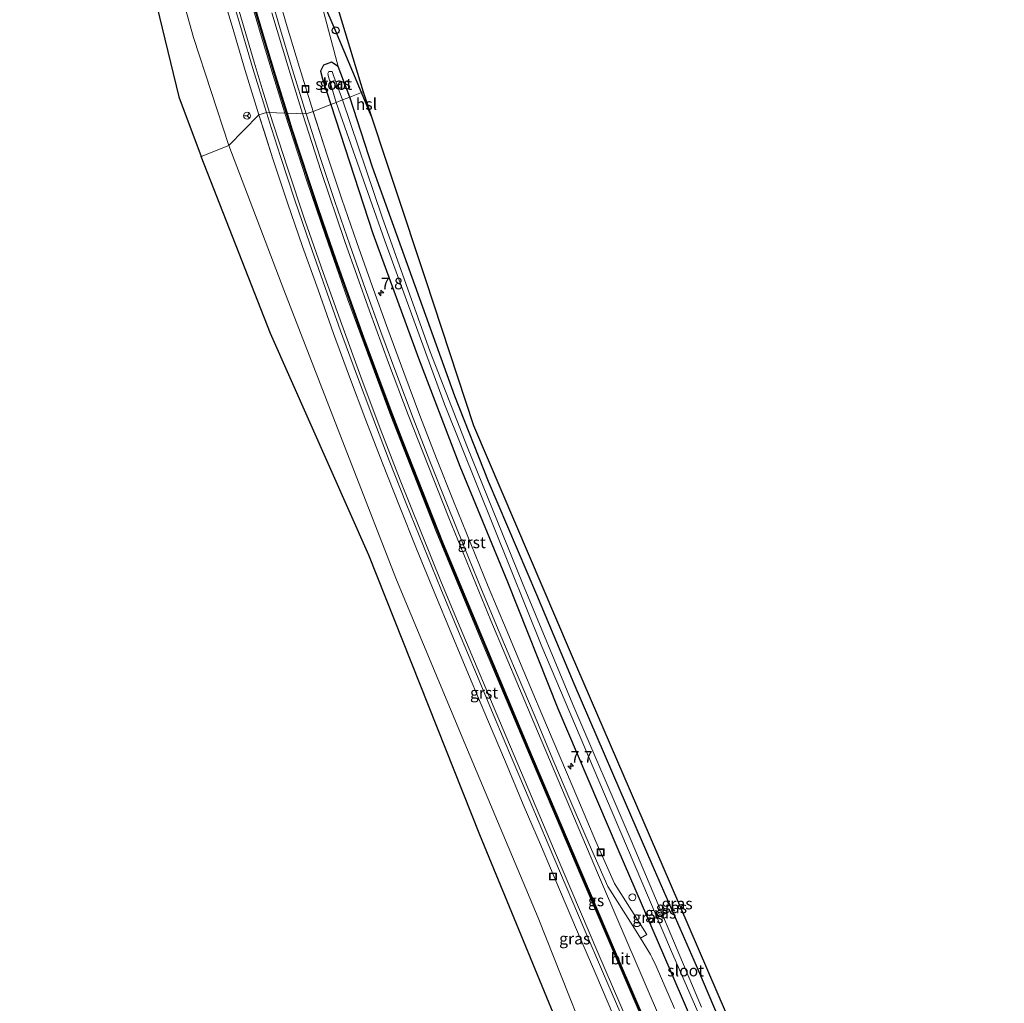
# Model space of a CAD drawing. Units: metres. Extents: x 237848 to 240011, y 487499 to 493750.
# Drawn here: x 237848 to 238062, y 488030 to 488243 of the extents above; entities that cross this region are included whole.
import ezdxf
from ezdxf.enums import TextEntityAlignment as Align

# ---------------------------------------------------------------- set-up
doc = ezdxf.new("R2010")
doc.units = ezdxf.units.M
doc.layers.get('0').update_dxf_attribs({"lineweight": 25})
for name, color, linetype, lineweight in [('B-ME-AM-KILOMETR-S-B1', 7, 'Continuous', 18), ('B-ME-GR-BOMENSTRUIKEN-GV-B6', 93, 'Continuous', 18), ('B-ME-IE-GRASLAND-GV-B6', 93, 'Continuous', 18), ('B-ME-IE-HULPGEOMETRIE-L-B1', 53, 'Continuous', 18), ('B-ME-IE-INRICHTINGSELEMENT-S-B1', 253, 'Continuous', 18), ('B-ME-OG-WATER-GV-B6', 153, 'Continuous', 18), ('B-ME-VH-VERH_SOORT-BITUMEN-GV-B6', 8, 'IE-TERREINAFSCHEIDING-NATUURLIJK-HOUTWAL', 18), ('B-ME-VH-VERH_SOORT-GV-B6', 8, 'Continuous', 18), ('B-ME-VW-MARKERING-STREEP-015-L-B1', 7, 'Continuous', 18), ('B-ME-VW-MEUBILAIR_WEGMEUBILAIR-RONA-S-B1', 8, 'Continuous', 18)]:
    doc.layers.add(name, color=color, linetype=linetype, lineweight=lineweight)
for name, color, linetype in [('B-ME-GW-INSTEEKWATERGANG-L-B1', 10, 'Continuous'), ('B-ME-KG-KADASTRAAL-OPNAMEDTMGRENS-L-B1', 10, 'Continuous'), ('B-ME-KL-ELEKTRICITEIT-HOOGSP-L-B1', 10, 'Continuous'), ('B-ME-KL-KABEL-HOOGSPANNINGSMAST-S-B1', 10, 'Continuous'), ('B-ME-VW-MARKERING-GROENESTREEP-L-B1', 3, 'Continuous')]:
    doc.layers.add(name, color=color, linetype=linetype)
doc.styles.add('NLCS-ISO', font='NLCS-ISO.TTF')
doc.linetypes.add('IE-TERREINAFSCHEIDING-NATUURLIJK-HOUTWAL', pattern='A,7,-1.5,[67,NLCS.SHX,S=0.75,R=45,X=0,Y=0],-1.5,7,-1.5,[70,NLCS.SHX,S=0.75,R=0,X=0,Y=0],-1.5', length=20)

# ---------------------------------------------------------------- blocks, each defined once
blk = doc.blocks.new('hecto')
for p, q in [((0, 0.625), (-0.625, 0)), ((0, -0.625), (0, 0.625)), ((-0.625, 0), (0.625, 0)), ((0.625, 0), (0, -0.625))]:
    blk.add_line(p, q)
blk = doc.blocks.new('dtb')
blk.add_circle((0, 0), 0.75)
blk = doc.blocks.new('put')
for p, q in [((0.75, 0.75), (-0.75, 0.75)), ((-0.75, 0.75), (-0.75, -0.75)), ((0.75, -0.75), (0.75, 0.75)), ((-0.75, -0.75), (0.75, -0.75))]:
    blk.add_line(p, q)
blk.add_lwpolyline([(-0.625, 0.625), (0.625, 0.625), (0.625, -0.625), (-0.625, -0.625)], close=True)
blk = doc.blocks.new('wegwijzer')
for q in [(-0.53, -0.53), (0, 0.75), (0.53, -0.53)]:
    blk.add_line((0, 0), q)
blk.add_circle((0, 0), 0.75)

msp = doc.modelspace()

# ---------------------------------------------------------------- linework, layer by layer
at = {"layer": 'B-ME-GR-BOMENSTRUIKEN-GV-B6'}
for points in [[(237887.4, 488213.48, 8.72), (237882.6, 488226.42, 8.75), (237861.48, 488313.43, 9.03), (237859.85, 488324.52, 9.11), (237861.32, 488325.58, 9.24), (237864.96, 488327.09, 9.36), (237866.18, 488325.72, 9.39), (237870.72, 488300.57, 9.43), (237877.28, 488269.6, 9.35), (237885.77, 488239.25, 9.31), (237893.43, 488215.89, 9.1), (237887.4, 488213.48, 8.72)], [(238032.09, 487863.13, 8.98), (238007.81, 487919.76, 8.92), (237978.26, 487992.55, 9.1), (237947.87, 488066.41, 9.34), (237923.8, 488127.07, 9.06), (237902.43, 488175.12, 8.96), (237887.4, 488213.48, 8.72), (237893.43, 488215.89, 9.1), (237905.34, 488184.57, 9.22), (237916.48, 488155.88, 9.17), (237929.79, 488121.68, 9.17), (237944.57, 488086.18, 9.27), (237960.51, 488048.41, 9.28), (237975.78, 488009.99, 9.27), (237988.16, 487979.82, 9.33), (237998, 487957.56, 9.29), (238005.95, 487941.66, 9.25), (238013.16, 487924.43, 9.22), (238023.52, 487903.27, 9.15), (238031.72, 487881.71, 9.19), (238038.67, 487865.97, 9.26), (238032.09, 487863.13, 8.98)]]:
    msp.add_polyline3d(points, dxfattribs=at)
at = {"layer": 'B-ME-GW-INSTEEKWATERGANG-L-B1'}
for points in [[(237919.68, 488226.36, 9.02), (237917.14, 488233, 9.03), (237915.68, 488233.93, 9.01), (237913.98, 488233.28, 9.02), (237913.31, 488231.99, 9.07), (237913.72, 488230.3, 9.13), (237915.55, 488224.72, 9.14)], [(237915.55, 488224.72, 9.14), (237924.67, 488196.77, 9.15), (237934.57, 488169.78, 9.16), (237943.51, 488146.34, 9.16), (237953.82, 488121.27, 9.19), (237964.77, 488093.81, 9.39), (237977.77, 488063.28, 9.38), (237989.02, 488037.23, 9.4), (238000.72, 488009.93, 9.41), (238011.45, 487985.88, 9.33), (238021.61, 487962.21, 9.3), (238032.08, 487937.13, 9.31), (238041.65, 487913.25, 9.2), (238050.62, 487889.52, 9.18), (238056.89, 487873.82, 9.17)], [(238060.74, 487875.48, 8.82), (238054.07, 487893.02, 9.07), (238044.95, 487916.88, 8.94), (238035.17, 487942.05, 8.92), (238033.95, 487944.92, 8.92), (238033.12, 487946.73, 9.04), (238032.18, 487949.64, 9.29), (238028.91, 487957.39, 9.33), (238021.05, 487975.56, 9.2), (238013.79, 487992.9, 9.33), (238010.66, 488000.82, 9.56), (238004.86, 488014.35, 9.55), (237995.36, 488036.84, 9.6), (237985.21, 488060, 9.49), (237978.25, 488076.04, 9.41), (237968.32, 488099.17, 9.32), (237960.23, 488118.44, 9.19), (237949.7, 488143.05, 8.92), (237942.41, 488161.53, 8.98), (237924.6, 488211.14, 9.04), (237919.68, 488226.36, 9.02)]]:
    msp.add_polyline3d(points, dxfattribs=at)
at = {"layer": 'B-ME-IE-GRASLAND-GV-B6'}
for points in [[(237892.51, 488359.52, 8.96), (237895.13, 488343.75, 8.79), (237899.25, 488317.3, 8.75), (237909.38, 488270.86, 8.75), (237922.59, 488227.52, 8.95), (237919.68, 488226.36, 9.02), (237917.14, 488233, 9.03), (237912.56, 488250.19, 8.94), (237904.16, 488282.5, 8.99), (237897.44, 488312.51, 8.93), (237892.44, 488340.17, 8.92), (237891.26, 488348.57, 8.99), (237891.03, 488350.26, 9.03), (237890.53, 488351.31, 9.08), (237889.61, 488351.83, 9.06), (237888.8, 488351.47, 9.14), (237888.13, 488351.09, 9.18), (237888.09, 488353.02, 9.45), (237888.05, 488357.3, 9.17), (237888.7, 488356.82, 9.13), (237892.51, 488359.52, 8.96)], [(237891.29, 488251.33, 10.11), (237894.14, 488241.71, 10.1), (237896.99, 488232.1, 10.08), (237899.94, 488222.52, 10.01), (237893.43, 488215.89, 9.1), (237885.77, 488239.25, 9.31), (237877.28, 488269.6, 9.35)], [(237912.56, 488250.19, 8.94), (237917.14, 488233, 9.03), (237915.68, 488233.93, 9.01), (237913.98, 488233.28, 9.02), (237913.31, 488231.99, 9.07), (237913.72, 488230.3, 9.13), (237915.55, 488224.72, 9.14), (237911.7, 488223.23, 9.7), (237908.76, 488232.75, 9.71), (237905.88, 488242.31, 9.72), (237903.1, 488251.9, 9.73)], [(237919.68, 488226.36, 9.02), (237918.08, 488225.73, 8.06), (237916.22, 488230.84, 8.06), (237915.85, 488231.91, 8.06), (237915.14, 488231.9, 8.06), (237914.93, 488231.44, 8.06), (237915.02, 488230.75, 8.06), (237915.58, 488229.1, 8.06), (237916.73, 488225.19, 8.06), (237915.55, 488224.72, 9.14), (237913.72, 488230.3, 9.13), (237913.31, 488231.99, 9.07), (237913.98, 488233.28, 9.02), (237915.68, 488233.93, 9.01), (237917.14, 488233, 9.03), (237919.68, 488226.36, 9.02)], [(238004.86, 488014.35, 9.55), (237995.36, 488036.84, 9.6), (237985.21, 488060, 9.49), (237978.25, 488076.04, 9.41), (237968.32, 488099.17, 9.32), (237960.23, 488118.44, 9.19), (237949.7, 488143.05, 8.92), (237942.41, 488161.53, 8.98), (237924.6, 488211.14, 9.04), (237919.68, 488226.36, 9.02), (237922.59, 488227.52, 8.95), (237936.05, 488186.81, 9.33), (237946.48, 488155.14, 8.86), (237967.45, 488106.11, 9.19), (237989.1, 488055.86, 9.25), (238017.64, 487989.61, 9.25)], [(237990.05, 488028.77, 9.69), (237986.06, 488037.94, 9.7), (237985.21, 488039.76, 9.71), (237984.87, 488040.47, 9.71), (237982.66, 488044.02, 9.72), (237984.04, 488044.83, 9.71), (237977.08, 488055.88, 9.68), (237972.99, 488064.97, 9.67), (237969.07, 488074.18, 9.7), (237965.16, 488083.38, 9.71), (237961.3, 488092.6, 9.72), (237957.42, 488101.8, 9.7), (237953.54, 488111.03, 9.69), (237949.69, 488120.25, 9.7), (237945.91, 488129.48, 9.7), (237942.17, 488138.74, 9.7), (237938.49, 488148.02, 9.71), (237934.87, 488157.33, 9.71), (237931.35, 488166.67, 9.69), (237927.9, 488176.03, 9.68), (237924.5, 488185.43, 9.66), (237921.17, 488194.83, 9.67), (237917.93, 488204.26, 9.68), (237914.78, 488213.74, 9.66), (237911.72, 488223.18, 9.69), (237911.7, 488223.23, 9.7), (237915.55, 488224.72, 9.14), (237924.67, 488196.77, 9.15), (237934.57, 488169.78, 9.16), (237943.51, 488146.34, 9.16), (237953.82, 488121.27, 9.19), (237964.77, 488093.81, 9.39), (237977.77, 488063.28, 9.38), (237989.02, 488037.23, 9.4)], [(238000.72, 488009.93, 9.41), (237989.02, 488037.23, 9.4), (237977.77, 488063.28, 9.38), (237964.77, 488093.81, 9.39), (237953.82, 488121.27, 9.19), (237943.51, 488146.34, 9.16), (237934.57, 488169.78, 9.16), (237924.67, 488196.77, 9.15), (237915.55, 488224.72, 9.14), (237916.73, 488225.19, 8.06), (237927.26, 488195.16, 8.1), (237940.19, 488159.8, 8.1), (237950.94, 488132.95, 8.12), (237961.26, 488107.26, 8.14), (237973.67, 488078.13, 8.13), (237989.17, 488041.61, 8.24), (238006.45, 488002.02, 8.24)], [(237995.89, 488029.05, 8.1), (237980.64, 488065.16, 8.12), (237968.05, 488094.63, 8.14), (237957.07, 488120.98, 8.06), (237945.18, 488150.4, 8.06), (237937.08, 488171.14, 8.06), (237926.66, 488200.32, 8.06), (237918.08, 488225.73, 8.06), (237919.68, 488226.36, 9.02), (237924.6, 488211.14, 9.04), (237942.41, 488161.53, 8.98), (237949.7, 488143.05, 8.92), (237960.23, 488118.44, 9.19), (237968.32, 488099.17, 9.32), (237978.25, 488076.04, 9.41), (237985.21, 488060, 9.49), (237995.36, 488036.84, 9.6), (238004.86, 488014.35, 9.55)], [(237975.78, 488009.99, 9.27), (237960.51, 488048.41, 9.28), (237944.57, 488086.18, 9.27), (237929.79, 488121.68, 9.17), (237916.48, 488155.88, 9.17), (237905.34, 488184.57, 9.22), (237893.43, 488215.89, 9.1), (237899.94, 488222.52, 10.01), (237901.09, 488218.94, 9.98), (237903, 488212.96, 9.93), (237906.14, 488203.46, 9.88), (237909.38, 488193.97, 9.86), (237912.79, 488184.54, 9.84), (237916.14, 488175.11, 9.8), (237919.59, 488165.72, 9.75), (237923.14, 488156.34, 9.76), (237926.75, 488146.99, 9.74), (237930.42, 488137.68, 9.73), (237934.14, 488128.39, 9.71), (237937.93, 488119.1, 9.72), (237941.77, 488109.86, 9.72), (237945.64, 488100.64, 9.73), (237949.52, 488091.42, 9.72), (237953.41, 488082.21, 9.72), (237957.27, 488072.97, 9.73), (237961.2, 488063.77, 9.72), (237965.11, 488054.57, 9.73), (237969.04, 488045.37, 9.73), (237972.98, 488036.18, 9.74), (237976.93, 488026.99, 9.75)], [(237989.02, 488037.23, 9.4), (238000.72, 488009.93, 9.41)]]:
    msp.add_polyline3d(points, dxfattribs=at)
at = {"layer": 'B-ME-IE-HULPGEOMETRIE-L-B1'}
msp.add_polyline3d([(237887.4, 488213.48, 8.72), (237893.43, 488215.89, 9.1), (237899.94, 488222.52, 10.01), (237901.57, 488223.03, 9.99), (237910.18, 488222.74, 9.75), (237911.7, 488223.23, 9.7), (237915.55, 488224.72, 9.14), (237916.73, 488225.19, 8.06), (237918.08, 488225.73, 8.06), (237919.68, 488226.36, 9.02), (237922.59, 488227.52, 8.95)], dxfattribs=at)
at = {"layer": 'B-ME-KG-KADASTRAAL-OPNAMEDTMGRENS-L-B1'}
for points in [[(237863.69, 488622, 8.82), (237859.68, 488599.35, 8.78), (237851.71, 488540.45, 8.75), (237848.08, 488487.61, 8.79), (237848.69, 488437.91, 8.85), (237852.09, 488383.68, 8.59), (237852.12, 488383.17, 8.12), (237852.14, 488382.75, 8.91), (237852.56, 488376.11, 8.91), (237852.83, 488372.41, 8.12), (237855.79, 488352.23, 8.12), (237856.07, 488350.27, 8.89), (237857.62, 488339.74, 8.65), (237857.78, 488338.66, 8.06), (237858.5, 488333.75, 8.06), (237858.77, 488331.86, 9.06), (237859.85, 488324.52, 9.11), (237861.48, 488313.43, 9.03), (237882.6, 488226.42, 8.75), (237887.4, 488213.48, 8.72)], [(237902.51, 488574.56, 8.78), (237899.21, 488555.89, 8.73), (237896.5, 488517.74, 8.83), (237895.5, 488487.73, 8.92), (237895.45, 488452.3, 8.89), (237896.62, 488415.49, 8.84), (237898.87, 488377.11, 8.73), (237895.42, 488375.2, 9.48), (237890.37, 488372.41, 8.77), (237891.18, 488367.54, 8.87), (237891.42, 488366.05, 8.06), (237892.2, 488361.41, 8.06), (237892.4, 488360.15, 8.69), (237892.51, 488359.52, 8.96), (237895.13, 488343.75, 8.79), (237899.25, 488317.3, 8.75), (237909.38, 488270.86, 8.75), (237922.59, 488227.52, 8.95)], [(237922.59, 488227.52, 8.95), (237936.05, 488186.81, 9.33), (237946.48, 488155.14, 8.86), (237967.45, 488106.11, 9.19), (237989.1, 488055.86, 9.25), (238017.64, 487989.61, 9.25), (238043.68, 487922.59, 8.9), (238061.56, 487875.84, 8.9)], [(238032.09, 487863.13, 8.98), (238007.81, 487919.76, 8.92), (237978.26, 487992.55, 9.1), (237947.87, 488066.41, 9.34), (237923.8, 488127.07, 9.06), (237902.43, 488175.12, 8.96), (237887.4, 488213.48, 8.72)]]:
    msp.add_polyline3d(points, dxfattribs=at)
at = {"layer": 'B-ME-KL-ELEKTRICITEIT-HOOGSP-L-B1'}
msp.add_line((237924.31, 488222.31, 8.95), (237922.2, 488227.37, 8.96), dxfattribs=at)
msp.add_polyline3d([(237922.2, 488227.37, 8.96), (237916.59, 488240.83, 8.97), (237851.63, 488390.55, 8.86)], dxfattribs=at)
at = {"layer": 'B-ME-OG-WATER-GV-B6'}
for points in [[(237918.08, 488225.73, 8.06), (237916.73, 488225.19, 8.06), (237915.58, 488229.1, 8.06), (237915.02, 488230.75, 8.06), (237914.93, 488231.44, 8.06), (237915.14, 488231.9, 8.06), (237915.85, 488231.91, 8.06), (237916.22, 488230.84, 8.06), (237918.08, 488225.73, 8.06)], [(238006.45, 488002.02, 8.24), (237989.17, 488041.61, 8.24), (237973.67, 488078.13, 8.13), (237961.26, 488107.26, 8.14), (237950.94, 488132.95, 8.12), (237940.19, 488159.8, 8.1), (237927.26, 488195.16, 8.1), (237916.73, 488225.19, 8.06), (237918.08, 488225.73, 8.06), (237926.66, 488200.32, 8.06), (237937.08, 488171.14, 8.06), (237945.18, 488150.4, 8.06), (237957.07, 488120.98, 8.06), (237968.05, 488094.63, 8.14), (237980.64, 488065.16, 8.12), (237995.89, 488029.05, 8.1)]]:
    msp.add_polyline3d(points, dxfattribs=at)
at = {"layer": 'B-ME-VH-VERH_SOORT-BITUMEN-GV-B6'}
for points in [[(237907.24, 488232.29, 9.78), (237910.18, 488222.74, 9.75), (237901.57, 488223.03, 9.99), (237898.63, 488232.59, 10.04), (237895.78, 488242.19, 10.08), (237893.02, 488251.81, 10.09)], [(237901.57, 488251.46, 9.78), (237904.35, 488241.86, 9.78), (237907.24, 488232.29, 9.78)], [(237978.39, 488027.62, 9.77), (237974.44, 488036.81, 9.76), (237970.5, 488046, 9.77), (237966.57, 488055.2, 9.76), (237962.66, 488064.4, 9.76), (237958.73, 488073.6, 9.76), (237954.87, 488082.82, 9.75), (237950.99, 488092.04, 9.76), (237947.1, 488101.25, 9.75), (237943.23, 488110.47, 9.75), (237939.39, 488119.71, 9.76), (237935.62, 488128.98, 9.75), (237931.9, 488138.26, 9.76), (237928.22, 488147.57, 9.77), (237924.63, 488156.91, 9.78), (237921.12, 488166.28, 9.79), (237917.66, 488175.67, 9.82), (237914.32, 488185.09, 9.84), (237910.99, 488194.53, 9.86), (237907.76, 488204, 9.89), (237904.62, 488213.5, 9.92), (237902.68, 488219.58, 9.96), (237901.57, 488223.03, 9.99), (237910.18, 488222.74, 9.75), (237913.26, 488213.24, 9.72), (237916.42, 488203.75, 9.73), (237919.66, 488194.3, 9.7), (237923, 488184.89, 9.72), (237926.4, 488175.48, 9.73), (237929.86, 488166.11, 9.74), (237933.38, 488156.76, 9.75), (237937, 488147.44, 9.75), (237940.69, 488138.15, 9.74), (237944.43, 488128.88, 9.74), (237948.22, 488119.63, 9.73), (237952.07, 488110.41, 9.74), (237955.95, 488101.19, 9.74), (237959.84, 488091.98, 9.74), (237963.69, 488082.75, 9.74), (237967.61, 488073.55, 9.74), (237971.52, 488064.35, 9.72), (237975.58, 488055.24, 9.74), (237981.01, 488046.65, 9.72), (237982.66, 488044.02, 9.72), (237984.87, 488040.47, 9.71), (237985.21, 488039.76, 9.71), (237986.06, 488037.94, 9.7), (237990.05, 488028.77, 9.69)]]:
    msp.add_polyline3d(points, dxfattribs=at)
at = {"layer": 'B-ME-VH-VERH_SOORT-GV-B6'}
for points in [[(237899.94, 488222.52, 10.01), (237896.99, 488232.1, 10.08), (237894.14, 488241.71, 10.1), (237891.29, 488251.33, 10.11), (237888.64, 488261, 10.15), (237886.23, 488270.74, 10.13), (237883.86, 488280.49, 10.15), (237881.6, 488290.26, 10.15), (237879.52, 488300.07, 10.11), (237880.42, 488300.29, 10.16), (237880.22, 488301.23, 10.13), (237880.93, 488301.38, 10.11), (237881.13, 488300.44, 10.11), (237881.14, 488300.41, 10.11), (237883.28, 488290.63, 10.11), (237885.53, 488280.88, 10.1), (237887.9, 488271.16, 10.1), (237890.38, 488261.46, 10.09), (237893.02, 488251.81, 10.09), (237895.78, 488242.19, 10.08), (237898.63, 488232.59, 10.04), (237901.57, 488223.03, 9.99), (237899.94, 488222.52, 10.01)], [(237911.7, 488223.23, 9.7), (237910.18, 488222.74, 9.75), (237907.24, 488232.29, 9.78), (237904.35, 488241.86, 9.78), (237901.57, 488251.46, 9.78)], [(237903.1, 488251.9, 9.73), (237905.88, 488242.31, 9.72), (237908.76, 488232.75, 9.71), (237911.7, 488223.23, 9.7)], [(237976.93, 488026.99, 9.75), (237972.98, 488036.18, 9.74), (237969.04, 488045.37, 9.73), (237965.11, 488054.57, 9.73), (237961.2, 488063.77, 9.72), (237957.27, 488072.97, 9.73), (237953.41, 488082.21, 9.72), (237949.52, 488091.42, 9.72), (237945.64, 488100.64, 9.73), (237941.77, 488109.86, 9.72), (237937.93, 488119.1, 9.72), (237934.14, 488128.39, 9.71), (237930.42, 488137.68, 9.73), (237926.75, 488146.99, 9.74), (237923.14, 488156.34, 9.76), (237919.59, 488165.72, 9.75), (237916.14, 488175.11, 9.8), (237912.79, 488184.54, 9.84), (237909.38, 488193.97, 9.86), (237906.14, 488203.46, 9.88), (237903, 488212.96, 9.93), (237899.94, 488222.52, 10.01), (237901.57, 488223.03, 9.99), (237902.68, 488219.58, 9.96), (237904.62, 488213.5, 9.92), (237907.76, 488204, 9.89), (237910.99, 488194.53, 9.86), (237914.32, 488185.09, 9.84), (237917.66, 488175.67, 9.82), (237921.12, 488166.28, 9.79), (237924.63, 488156.91, 9.78), (237928.22, 488147.57, 9.77), (237931.9, 488138.26, 9.76), (237935.62, 488128.98, 9.75), (237939.39, 488119.71, 9.76), (237943.23, 488110.47, 9.75), (237947.1, 488101.25, 9.75), (237950.99, 488092.04, 9.76), (237954.87, 488082.82, 9.75), (237958.73, 488073.6, 9.76), (237962.66, 488064.4, 9.76), (237966.57, 488055.2, 9.76), (237970.5, 488046, 9.77), (237974.44, 488036.81, 9.76), (237978.39, 488027.62, 9.77)], [(237982.66, 488044.02, 9.72), (237981.01, 488046.65, 9.72), (237975.58, 488055.24, 9.74), (237971.52, 488064.35, 9.72), (237967.61, 488073.55, 9.74), (237963.69, 488082.75, 9.74), (237959.84, 488091.98, 9.74), (237955.95, 488101.19, 9.74), (237952.07, 488110.41, 9.74), (237948.22, 488119.63, 9.73), (237944.43, 488128.88, 9.74), (237940.69, 488138.15, 9.74), (237937, 488147.44, 9.75), (237933.38, 488156.76, 9.75), (237929.86, 488166.11, 9.74), (237926.4, 488175.48, 9.73), (237923, 488184.89, 9.72), (237919.66, 488194.3, 9.7), (237916.42, 488203.75, 9.73), (237913.26, 488213.24, 9.72), (237910.18, 488222.74, 9.75), (237911.7, 488223.23, 9.7), (237914.78, 488213.74, 9.66), (237917.93, 488204.26, 9.68), (237921.17, 488194.83, 9.67), (237924.5, 488185.43, 9.66), (237927.9, 488176.03, 9.68), (237931.35, 488166.67, 9.69), (237934.87, 488157.33, 9.71), (237938.49, 488148.02, 9.71), (237942.17, 488138.74, 9.7), (237945.91, 488129.48, 9.7), (237949.69, 488120.25, 9.7), (237953.54, 488111.03, 9.69), (237957.42, 488101.8, 9.7), (237961.3, 488092.6, 9.72), (237965.16, 488083.38, 9.71), (237969.07, 488074.18, 9.7), (237972.99, 488064.97, 9.67), (237977.08, 488055.88, 9.68), (237984.04, 488044.83, 9.71), (237982.66, 488044.02, 9.72)]]:
    msp.add_polyline3d(points, dxfattribs=at)
at = {"layer": 'B-ME-VW-MARKERING-GROENESTREEP-L-B1'}
for points in [[(237899.03, 488245.47, 9.94), (237901.57, 488236.84, 9.93), (237904.2, 488228.23, 9.9), (237905.87, 488222.89, 9.89)], [(237905.87, 488222.89, 9.89), (237906.9, 488219.66, 9.87), (237909.67, 488211.09, 9.84), (237912.51, 488202.53, 9.83), (237915.42, 488194.01, 9.83), (237918.42, 488185.52, 9.82), (237921.47, 488177.06, 9.82), (237924.56, 488168.6, 9.81), (237927.71, 488160.16, 9.81), (237930.94, 488151.74, 9.82), (237934.23, 488143.34, 9.81), (237937.54, 488134.98, 9.81), (237940.91, 488126.63, 9.81), (237944.35, 488118.29, 9.81), (237947.82, 488109.98, 9.81), (237951.29, 488101.69, 9.81), (237954.78, 488093.39, 9.81), (237958.28, 488085.09, 9.82), (237961.78, 488076.8, 9.82), (237965.31, 488068.52, 9.82), (237968.84, 488060.25, 9.82), (237972.37, 488051.99, 9.83), (237975.89, 488043.73, 9.83), (237979.44, 488035.45, 9.82), (237982.98, 488027.19, 9.82)]]:
    msp.add_polyline3d(points, dxfattribs=at)
at = {"layer": 'B-ME-VW-MARKERING-STREEP-015-L-B1'}
for points in [[(237893.89, 488251.19, 10.07), (237896.38, 488242.52, 10.06), (237898.93, 488233.9, 10.03), (237900.69, 488228.14, 10), (237902.27, 488223.01, 9.97)], [(237897.93, 488248.31, 9.95), (237900.47, 488239.67, 9.94), (237903.07, 488231.04, 9.92), (237905.58, 488222.9, 9.9)], [(237898.43, 488248.42, 9.93), (237900.94, 488239.78, 9.93), (237903.55, 488231.17, 9.91), (237906.12, 488222.88, 9.88)], [(237902.75, 488244.65, 9.82), (237906.19, 488233.14, 9.81), (237909.38, 488222.77, 9.78)], [(237902.27, 488223.01, 9.97), (237906.13, 488211.03, 9.91), (237909.91, 488199.66, 9.87), (237913.86, 488188.31, 9.85), (237917.91, 488177.02, 9.83), (237922.02, 488165.74, 9.8), (237926.25, 488154.52, 9.78), (237930.6, 488143.34, 9.78), (237935.04, 488132.19, 9.77), (237939.55, 488121.08, 9.77), (237943, 488112.75, 9.77), (237953.48, 488087.84, 9.77), (237964.04, 488062.96, 9.77), (237973.47, 488040.88, 9.78), (237982.94, 488018.8, 9.78)], [(237905.58, 488222.9, 9.9), (237910.36, 488208.19, 9.84), (237914.39, 488196.35, 9.83), (237919.17, 488182.62, 9.82), (237928.54, 488157.28, 9.81), (237938.41, 488132.15, 9.81), (237948.73, 488107.22, 9.81), (237959.2, 488082.36, 9.82), (237969.76, 488057.53, 9.82), (237980.37, 488032.73, 9.82), (237991.04, 488007.89, 9.82), (238001.68, 487983.06, 9.8), (238012.25, 487958.24, 9.8), (238019.2, 487941.65, 9.81), (238026.05, 487925.04, 9.8), (238032.82, 487908.36, 9.81), (238039.48, 487891.56, 9.82), (238046.09, 487873.85, 9.82)], [(237906.12, 488222.88, 9.88), (237907.12, 488219.73, 9.87), (237908.96, 488214.02, 9.85), (237910.83, 488208.31, 9.83), (237912.74, 488202.61, 9.84), (237914.67, 488196.92, 9.83), (237916.63, 488191.26, 9.83), (237918.64, 488185.6, 9.82), (237920.66, 488179.96, 9.82), (237922.71, 488174.31, 9.81), (237924.78, 488168.68, 9.82), (237926.88, 488163.06, 9.81), (237929.01, 488157.45, 9.82), (237931.17, 488151.83, 9.82), (237940, 488129.49, 9.82), (237949.19, 488107.3, 9.81), (237958.5, 488085.19, 9.82), (237967.88, 488063.1, 9.82), (237977.29, 488041.07, 9.83), (237986.76, 488019.01, 9.81)], [(237909.38, 488222.77, 9.78), (237913.46, 488210.23, 9.75), (237918.58, 488195.07, 9.73), (237923.96, 488179.99, 9.75), (237928.08, 488168.72, 9.75), (237932.31, 488157.47, 9.77), (237941.11, 488135.11, 9.76), (237950.23, 488112.91, 9.76), (237959.54, 488090.78, 9.76), (237973.6, 488057.69, 9.76), (237983.02, 488035.62, 9.79), (237992.49, 488013.58, 9.77), (238001.96, 487991.55, 9.74), (238011.36, 487969.49, 9.75), (238020.7, 487947.4, 9.75), (238029.86, 487925.21, 9.74), (238034.38, 487914.09, 9.74), (238038.84, 487902.94, 9.75), (238042.35, 487894, 9.76), (238045.57, 487885.6, 9.77), (238050.89, 487871.28, 9.75)]]:
    msp.add_polyline3d(points, dxfattribs=at)

# ---------------------------------------------------------------- block references
at = {"layer": 'B-ME-AM-KILOMETR-S-B1', "rotation": 90}
for p in [(237926.42, 488183.9, 9.58), (237967.55, 488081.29, 9.58)]:
    msp.add_blockref('hecto', p, dxfattribs=at)
at = {"layer": 'B-ME-IE-INRICHTINGSELEMENT-S-B1', "rotation": 90}
for name, p in [('put', (237910.05, 488228.1, 9.53)), ('put', (237974.07, 488062.6, 9.52)), ('put', (237963.73, 488057.38, 9.52)), ('dtb', (237980.94, 488052.86, 9.61))]:
    msp.add_blockref(name, p, dxfattribs=at)
at = {"layer": 'B-ME-KL-KABEL-HOOGSPANNINGSMAST-S-B1', "rotation": 90}
msp.add_blockref('dtb', (237916.59, 488240.83, 8.97), dxfattribs=at)
at = {"layer": 'B-ME-VW-MEUBILAIR_WEGMEUBILAIR-RONA-S-B1', "rotation": 90}
msp.add_blockref('wegwijzer', (237897.38, 488222.31, 13.48), dxfattribs=at)

# ---------------------------------------------------------------- texts
at = {"layer": 'B-ME-AM-KILOMETR-S-B1', "ltscale": 0.2, "style": 'NLCS-ISO'}
for s, p in [('7.8', (237926.42, 488183.9, 9.58)), ('7.7', (237967.55, 488081.29, 9.58))]:
    msp.add_text(s, height=2.5, dxfattribs=at).set_placement(p, align=Align.BOTTOM_LEFT)
at = {"layer": 'B-ME-IE-GRASLAND-GV-B6', "ltscale": 0.2, "style": 'NLCS-ISO'}
for p in [(237916.5, 488229.33), (237990.62, 488051.5), (237987.07, 488049.51), (237989.41, 488050.66), (237984.3, 488048.52), (237968.43, 488043.9)]:
    msp.add_text('gras', height=2.5, dxfattribs=at).set_placement(p, align=Align.MIDDLE_CENTER)
at = {"layer": 'B-ME-KL-ELEKTRICITEIT-HOOGSP-L-B1', "ltscale": 0.2, "style": 'NLCS-ISO'}
msp.add_text('hsl', height=2.5, dxfattribs=at).set_placement((237923.26, 488224.84), align=Align.MIDDLE_CENTER)
at = {"layer": 'B-ME-OG-WATER-GV-B6', "ltscale": 0.2, "style": 'NLCS-ISO'}
for p in [(237916.18, 488229.18), (237992.49, 488036.97)]:
    msp.add_text('sloot', height=2.5, dxfattribs=at).set_placement(p, align=Align.MIDDLE_CENTER)
at = {"layer": 'B-ME-VH-VERH_SOORT-BITUMEN-GV-B6', "ltscale": 0.2, "style": 'NLCS-ISO'}
msp.add_text('bit', height=2.5, dxfattribs=at).set_placement((237978.37, 488039.56), align=Align.MIDDLE_CENTER)
at = {"layer": 'B-ME-VH-VERH_SOORT-GV-B6', "ltscale": 0.2, "style": 'NLCS-ISO'}
for p in [(237946.1, 488129.81), (237948.78, 488097.21)]:
    msp.add_text('grst', height=2.5, dxfattribs=at).set_placement(p, align=Align.MIDDLE_CENTER)
at = {"layer": 'B-ME-VW-MARKERING-GROENESTREEP-L-B1', "ltscale": 0.2, "style": 'NLCS-ISO'}
msp.add_text('gs', height=2.5, dxfattribs=at).set_placement((237973.06, 488052.18), align=Align.MIDDLE_CENTER)

doc.saveas('drawing.dxf')
